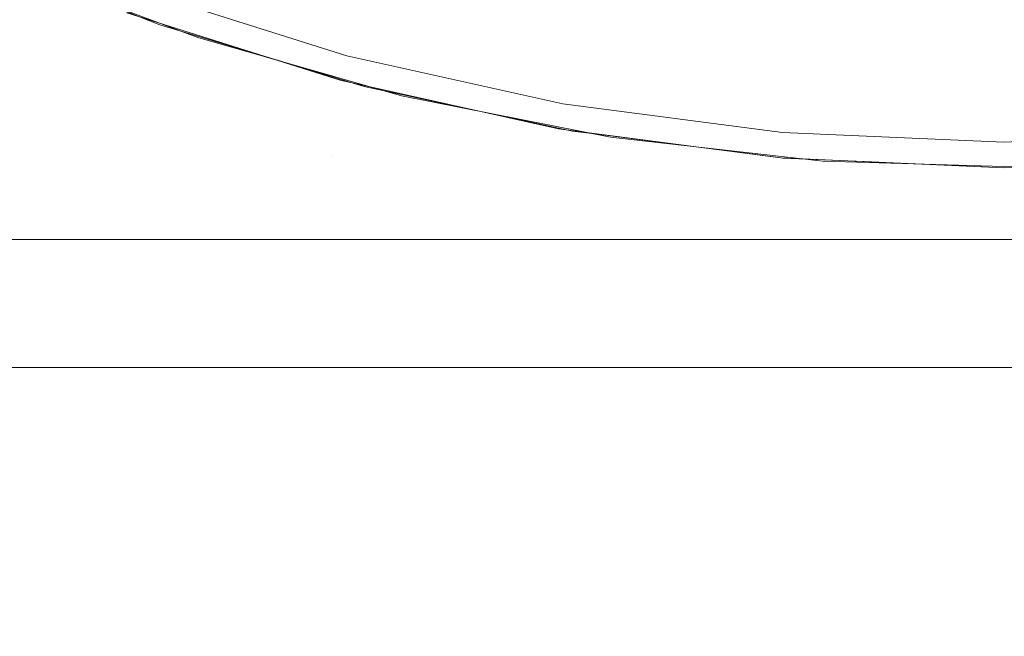
# Model space of a CAD drawing. Units: metres. Extents: x 0.023 to 0.783, y -1.42 to -0.759.
# Drawn here: x 0.364 to 0.403, y -1.3 to -1.275 of the extents above; entities that cross this region are included whole.
import ezdxf

# ---------------------------------------------------------------- set-up
doc = ezdxf.new("R2010")
doc.units = ezdxf.units.M
doc.header["$LTSCALE"] = 2.54
doc.layers.add('Ceranglas', color=7, linetype='Continuous', lineweight=9, true_color=0xccd9d9)
doc.layers.add('Keine', color=7, linetype='Continuous', lineweight=9)

# ---------------------------------------------------------------- blocks, each defined once
blk = doc.blocks.new('Gruppe-5-1')
at = {"layer": 'Ceranglas', "color": 7}
for points, invisible_edges in [([(0.333196, -1.28075, 0.140325), (0.374196, -1.28075, 0.140325), (0.369949, -1.275546, 0.140325), (0.36219, -1.272476, 0.140325)], 11), ([(0.363645, -1.273109, 0.136325), (0.37145, -1.276056, 0.136325), (0.026196, -1.419639, 0.136325)], 10), ([(0.368994, -1.274144, 0.137325), (0.377314, -1.276768, 0.137325), (0.377055, -1.277734, 0.136325), (0.368652, -1.275084, 0.136325)], 10), ([(0.368994, -1.274144, 0.139325), (0.368652, -1.275084, 0.140325), (0.377055, -1.277734, 0.140325)], 9), ([(0.377314, -1.276768, 0.139325), (0.377314, -1.276768, 0.137325), (0.368994, -1.274144, 0.137325), (0.368994, -1.274144, 0.139325)], 5), ([(0.368994, -1.274144, 0.139325), (0.377055, -1.277734, 0.140325), (0.377314, -1.276768, 0.139325)], 3), ([(0.374196, -1.28075, 0.140325), (0.374196, -1.276829, 0.140325), (0.369949, -1.275546, 0.140325)], 9), ([(0.026196, -1.419639, 0.136325), (0.37145, -1.276056, 0.136325), (0.379476, -1.278346, 0.136325)], 9), ([(0.374196, -1.276829, 0.140325), (0.374196, -1.28075, 0.140325), (0.376696, -1.28075, 0.140325), (0.376696, -1.277585, 0.140325)], 7), ([(0.377314, -1.276768, 0.137325), (0.385831, -1.278656, 0.137325), (0.385658, -1.279641, 0.136325), (0.377055, -1.277734, 0.136325)], 10), ([(0.377314, -1.276768, 0.139325), (0.377055, -1.277734, 0.140325), (0.385658, -1.279641, 0.140325)], 9), ([(0.385831, -1.278656, 0.139325), (0.385831, -1.278656, 0.137325), (0.377314, -1.276768, 0.137325), (0.377314, -1.276768, 0.139325)], 5), ([(0.377314, -1.276768, 0.139325), (0.385658, -1.279641, 0.140325), (0.385831, -1.278656, 0.139325)], 3), ([(0.377999, -1.277979, 0.140325), (0.376696, -1.277585, 0.140325), (0.376696, -1.28075, 0.140325)], 10), ([(0.376696, -1.28075, 0.140325), (0.381197, -1.28075, 0.140325), (0.381197, -1.278662, 0.140325), (0.377999, -1.277979, 0.140325)], 11), ([(0.379476, -1.278346, 0.136325), (0.387702, -1.279976, 0.136325), (0.026196, -1.419639, 0.136325)], 10), ([(0.386209, -1.279732, 0.140325), (0.381197, -1.278662, 0.140325), (0.381197, -1.28075, 0.140325), (0.387196, -1.28075, 0.140325)], 14), ([(0.385831, -1.278656, 0.137325), (0.394481, -1.279795, 0.137325), (0.394393, -1.280791, 0.136325), (0.385658, -1.279641, 0.136325)], 10), ([(0.385831, -1.278656, 0.139325), (0.385658, -1.279641, 0.140325), (0.394393, -1.280791, 0.140325)], 9), ([(0.394481, -1.279795, 0.139325), (0.394481, -1.279795, 0.137325), (0.385831, -1.278656, 0.137325), (0.385831, -1.278656, 0.139325)], 5), ([(0.385831, -1.278656, 0.139325), (0.394393, -1.280791, 0.140325), (0.394481, -1.279795, 0.139325)], 3), ([(0.387702, -1.279976, 0.136325), (0.396066, -1.280923, 0.136325), (0.026196, -1.419639, 0.136325)], 10), ([(0.387196, -1.28075, 0.140325), (0.387196, -1.279859, 0.140325), (0.386209, -1.279732, 0.140325)], 9), ([(0.387196, -1.279859, 0.140325), (0.387196, -1.28075, 0.140325), (0.394117, -1.28075, 0.140325)], 3), ([(0.394481, -1.279795, 0.137325), (0.403196, -1.280175, 0.137325), (0.403196, -1.281175, 0.136325), (0.394393, -1.280791, 0.136325)], 10), ([(0.394481, -1.279795, 0.139325), (0.394393, -1.280791, 0.140325), (0.403196, -1.281175, 0.140325)], 9), ([(0.403196, -1.280175, 0.139325), (0.403196, -1.280175, 0.137325), (0.394481, -1.279795, 0.137325), (0.394481, -1.279795, 0.139325)], 5), ([(0.394481, -1.279795, 0.139325), (0.403196, -1.281175, 0.140325), (0.403196, -1.280175, 0.139325)], 3), ([(0.403196, -1.280175, 0.137325), (0.411912, -1.279795, 0.137325), (0.411999, -1.280791, 0.136325), (0.403196, -1.281175, 0.136325)], 10), ([(0.411912, -1.279795, 0.139325), (0.411912, -1.279795, 0.137325), (0.403196, -1.280175, 0.137325), (0.403196, -1.280175, 0.139325)], 5), ([(0.403196, -1.280175, 0.139325), (0.411999, -1.280791, 0.140325), (0.411912, -1.279795, 0.139325)], 3), ([(0.403196, -1.280175, 0.139325), (0.403196, -1.281175, 0.140325), (0.411999, -1.280791, 0.140325)], 9), ([(0.333196, -1.28075, 0.140325), (0.333196, -1.300175, 0.140325), (0.374196, -1.300175, 0.140325), (0.374196, -1.28075, 0.140325)], 15), ([(0.374196, -1.28075, 0.140325), (0.374196, -1.300175, 0.140325), (0.376696, -1.300175, 0.140325), (0.376696, -1.28075, 0.140325)], 15), ([(0.376696, -1.28075, 0.140325), (0.376696, -1.300175, 0.140325), (0.381197, -1.300175, 0.140325), (0.381197, -1.28075, 0.140325)], 15), ([(0.381197, -1.28075, 0.140325), (0.381197, -1.300175, 0.140325), (0.387196, -1.300175, 0.140325), (0.387196, -1.28075, 0.140325)], 15), ([(0.394117, -1.28075, 0.140325), (0.387196, -1.28075, 0.140325), (0.387196, -1.300175, 0.140325), (0.397696, -1.300175, 0.140325)], 15), ([(0.397696, -1.300175, 0.140325), (0.394492, -1.280798, 0.140325), (0.394117, -1.28075, 0.140325)], 9), ([(0.397696, -1.300175, 0.140325), (0.397696, -1.280937, 0.140325), (0.394492, -1.280798, 0.140325)], 9), ([(0.780196, -1.419639, 0.136325), (0.026196, -1.419639, 0.136325), (0.396066, -1.280923, 0.136325), (0.404412, -1.281168, 0.136325)], 10), ([(0.403196, -1.281175, 0.140325), (0.397696, -1.280937, 0.140325), (0.397696, -1.300175, 0.140325), (0.407946, -1.300175, 0.140325)], 14), ([(0.407946, -1.300175, 0.140325), (0.407946, -1.281027, 0.140325), (0.403196, -1.281175, 0.140325)], 9)]:
    blk.add_3dface(points, dxfattribs=dict(at, invisible_edges=invisible_edges))

msp = doc.modelspace()

# ---------------------------------------------------------------- linework, layer by layer
at = {"layer": 'Keine', "color": 7, "linetype": 'Continuous', "lineweight": 9}
for points in [[(0.635157, -1.284002, 0.007193), (0.167959, -1.284002, 0.007193), (0.167959, -1.284002, 0.087193), (0.635157, -1.284002, 0.087193)], [(0.634306, -1.289038, 0.087193), (0.1704, -1.289038, 0.087193), (0.1704, -1.289038, 0.007193), (0.634306, -1.289038, 0.007193)]]:
    msp.add_3dface(points, dxfattribs=at)
for points, invisible_edges in [([(0.635157, -1.284002, 0.087193), (0.167959, -1.284002, 0.087193), (0.1704, -1.289034, 0.087193)], 10), ([(0.167959, -1.284002, 0.007193), (0.635157, -1.284002, 0.007193), (0.1704, -1.289034, 0.007193)], 10), ([(0.635157, -1.284006, 0.087193), (0.635157, -1.284002, 0.087193), (0.1704, -1.289034, 0.087193)], 10), ([(0.1704, -1.289034, 0.007193), (0.635157, -1.284002, 0.007193), (0.635157, -1.284006, 0.007193)], 9), ([(0.1704, -1.289034, 0.087193), (0.1704, -1.289038, 0.087193), (0.634306, -1.289038, 0.087193), (0.635157, -1.284006, 0.087193)], 12), ([(0.635157, -1.284006, 0.007193), (0.634306, -1.289038, 0.007193), (0.1704, -1.289038, 0.007193), (0.1704, -1.289034, 0.007193)], 9)]:
    msp.add_3dface(points, dxfattribs=dict(at, invisible_edges=invisible_edges))

# ---------------------------------------------------------------- block references
at = {"layer": 'Ceranglas', "color": 7}
msp.add_blockref('Gruppe-5-1', (0, 0), dxfattribs=at)

doc.saveas('drawing.dxf')
